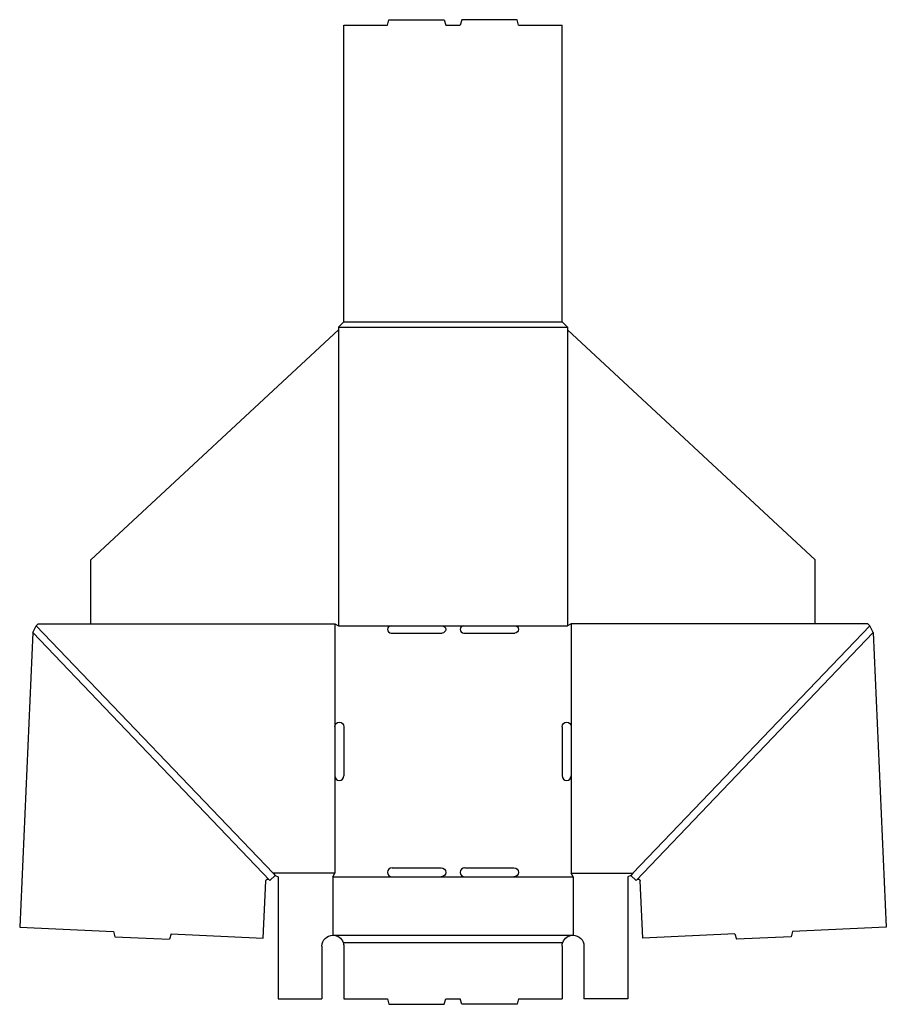
# Model space of a CAD drawing. Extents: x 0.1 to 29.8, y 0 to 33.8.
import ezdxf

# ---------------------------------------------------------------- set-up
doc = ezdxf.new("R2010")
doc.units = 0
doc.header["$MEASUREMENT"] = 0
doc.layers.add('CREASE', color=7, linetype='CONTINUOUS')
doc.layers.add('THRU-CUT', color=7, linetype='CONTINUOUS')

msp = doc.modelspace()

# ---------------------------------------------------------------- linework, layer by layer
at = {"layer": 'CREASE', "color": 3}
for p, q in [((11.198, 23.438), (18.698, 23.438)), ((11.011, 23.25), (18.886, 23.25)), ((11.011, 23.165), (11.011, 13)), ((18.886, 23.165), (18.886, 13)), ((8.766, 4.5), (0.636, 13)), ((10.886, 13.062), (10.886, 9.531)), ((11.011, 13), (12.823, 13)), ((14.573, 13), (15.323, 13)), ((17.073, 13), (18.886, 13)), ((19.011, 13.062), (19.011, 9.531)), ((21.131, 4.5), (29.261, 13)), ((8.662, 4.247), (0.515, 12.765)), ((21.235, 4.247), (29.382, 12.765)), ((10.886, 7.844), (10.886, 4.5)), ((19.011, 7.844), (19.011, 4.5)), ((10.886, 4.5), (8.766, 4.5)), ((19.011, 4.5), (21.131, 4.5)), ((10.823, 4.375), (12.855, 4.375)), ((14.542, 4.375), (15.355, 4.375)), ((17.042, 4.375), (19.073, 4.375)), ((10.823, 2.375), (19.073, 2.375)), ((11.177, 2.125), (18.72, 2.125))]:
    msp.add_line(p, q, dxfattribs=at)
at = {"layer": 'THRU-CUT', "color": 5}
for p, q in [((12.698, 33.625), (12.749, 33.812)), ((12.749, 33.812), (14.648, 33.812)), ((14.648, 33.812), (14.698, 33.625)), ((15.249, 33.812), (15.198, 33.625)), ((17.148, 33.812), (15.249, 33.812)), ((17.198, 33.625), (17.148, 33.812)), ((11.198, 23.438), (11.198, 33.625)), ((11.198, 33.625), (12.698, 33.625)), ((14.698, 33.625), (15.198, 33.625)), ((17.198, 33.625), (18.698, 33.625)), ((18.698, 23.438), (18.698, 33.625)), ((11.011, 23.25), (11.198, 23.438)), ((18.698, 23.438), (18.886, 23.25)), ((2.511, 15.263), (11.011, 23.165)), ((11.011, 23.25), (11.011, 23.165)), ((18.886, 23.25), (18.886, 23.165)), ((27.386, 15.263), (18.886, 23.165)), ((2.511, 13.062), (2.511, 15.263)), ((27.386, 13.062), (27.386, 15.263)), ((0.515, 12.765), (0.636, 13)), ((0.636, 13), (0.698, 13.062)), ((0.698, 13.062), (10.886, 13.062)), ((10.886, 13.062), (11.011, 13)), ((12.823, 13), (14.573, 13)), ((15.323, 13), (17.073, 13)), ((19.011, 13.062), (18.886, 13)), ((29.198, 13.062), (19.011, 13.062)), ((29.198, 13.062), (27.386, 13.062)), ((29.261, 13), (29.198, 13.062)), ((29.382, 12.765), (29.261, 13)), ((0.515, 12.765), (0.065, 2.647)), ((12.823, 12.75), (14.573, 12.75)), ((15.323, 12.75), (17.073, 12.75)), ((29.382, 12.765), (29.832, 2.647)), ((10.886, 9.531), (10.886, 7.844)), ((11.198, 9.531), (11.198, 7.844)), ((18.698, 9.531), (18.698, 7.844)), ((19.011, 9.531), (19.011, 7.844)), ((8.843, 4.42), (8.662, 4.247)), ((8.766, 4.5), (8.843, 4.42)), ((8.843, 4.42), (8.948, 4.375)), ((10.823, 4.375), (10.886, 4.5)), ((12.855, 4.688), (14.542, 4.688)), ((15.355, 4.688), (17.042, 4.688)), ((19.073, 4.375), (19.011, 4.5)), ((21.054, 4.42), (20.948, 4.375)), ((21.131, 4.5), (21.054, 4.42)), ((21.054, 4.42), (21.235, 4.247)), ((8.432, 2.275), (8.519, 4.244)), ((8.627, 4.284), (8.662, 4.247)), ((8.948, 4.375), (8.948, 0.188)), ((10.823, 4.375), (10.823, 2.375)), ((12.855, 4.375), (14.542, 4.375)), ((15.355, 4.375), (17.042, 4.375)), ((19.073, 4.375), (19.073, 2.375)), ((20.948, 4.375), (20.948, 0.188)), ((21.27, 4.284), (21.235, 4.247)), ((21.465, 2.275), (21.377, 4.244)), ((0.065, 2.647), (3.288, 2.504)), ((3.288, 2.504), (3.329, 2.321)), ((5.272, 2.415), (5.216, 2.237)), ((5.272, 2.415), (8.432, 2.275)), ((24.625, 2.415), (21.465, 2.275)), ((24.625, 2.415), (24.681, 2.237)), ((26.609, 2.504), (26.568, 2.321)), ((29.832, 2.647), (26.609, 2.504)), ((3.329, 2.321), (5.216, 2.237)), ((26.568, 2.321), (24.681, 2.237)), ((10.448, 2), (10.448, 0.188)), ((11.198, 2), (11.198, 0.188)), ((18.698, 2), (18.698, 0.188)), ((19.448, 2), (19.448, 0.188)), ((8.948, 0.188), (10.448, 0.188)), ((11.198, 0.188), (12.698, 0.188)), ((12.698, 0.188), (12.749, 0)), ((12.749, 0), (14.648, 0)), ((14.648, 0), (14.698, 0.188)), ((14.698, 0.188), (15.198, 0.188)), ((15.249, 0), (15.198, 0.188)), ((17.148, 0), (15.249, 0)), ((17.198, 0.188), (17.148, 0)), ((17.198, 0.188), (18.698, 0.188)), ((20.948, 0.188), (19.448, 0.188))]:
    msp.add_line(p, q, dxfattribs=at)
for centre, radius, start, end in [((12.823, 12.875), 0.125, 90, 270), ((15.323, 12.875), 0.125, 90, 270), ((11.042, 7.844), 0.156, 180, 0), ((18.855, 7.844), 0.156, 180, 0), ((12.855, 4.531), 0.156, 90, 270), ((15.355, 4.531), 0.156, 90, 270)]:
    msp.add_arc(centre, radius, start, end, dxfattribs=at)
at = {"layer": 'THRU-CUT', "color": 5, "extrusion": (0, 0, -1)}
for centre, radius, start, end in [((-14.573, 12.875), 0.125, 90, 270), ((-17.073, 12.875), 0.125, 90, 270), ((-11.042, 9.531), 0.156, 0, 180), ((-18.855, 9.531), 0.156, 0, 180), ((-14.542, 4.531), 0.156, 90, 270), ((-17.042, 4.531), 0.156, 90, 270), ((-8.582, 4.241), 0.0625, 2.5461, 136.273), ((-21.315, 4.241), 0.0625, 43.727, 177.4539), ((-10.823, 2), 0.375, 0, 90), ((-10.823, 2), 0.375, 90, 160.5288), ((-19.073, 2), 0.375, 19.4712, 90), ((-19.073, 2), 0.375, 90, 180), ((-10.823, 2), 0.375, 160.5288, 180), ((-19.073, 2), 0.375, 0, 19.4712)]:
    msp.add_arc(centre, radius, start, end, dxfattribs=at)

doc.saveas('drawing.dxf')
